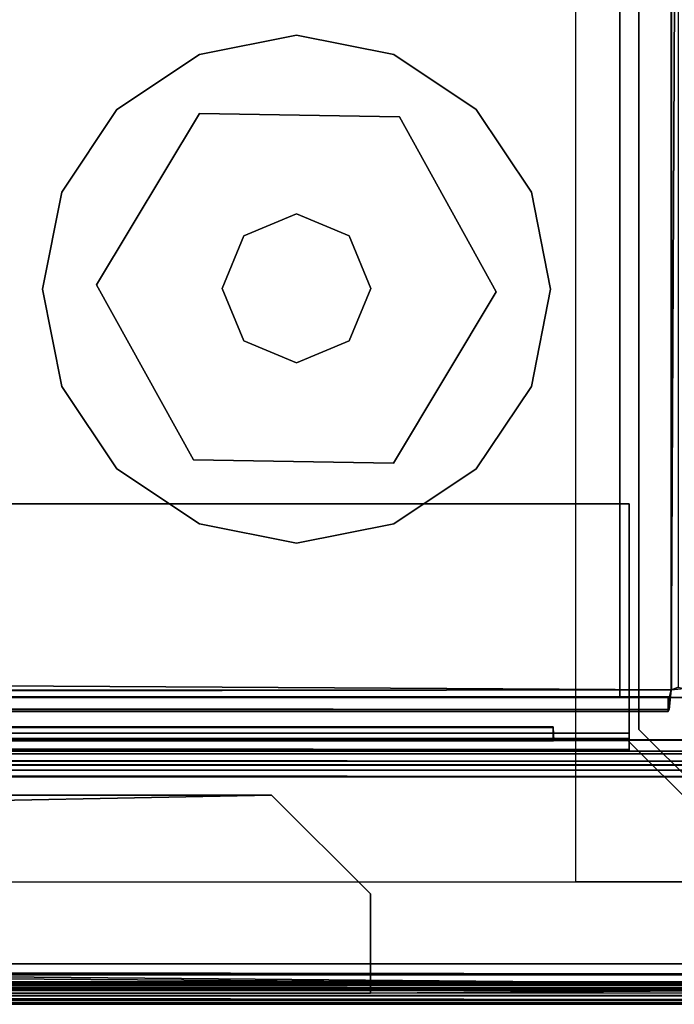
# Model space of a CAD drawing. Units: inches. Extents: x 0 to 157, y 0 to 446.
# Drawn here: x 30 to 32, y 371 to 374 of the extents above; entities that cross this region are included whole.
import ezdxf

# ---------------------------------------------------------------- set-up
doc = ezdxf.new("R2010")
doc.units = ezdxf.units.IN
doc.header["$MEASUREMENT"] = 0
doc.layers.add('A-FURN', color=7, linetype='Continuous')
doc.styles.get("Standard").update_dxf_attribs({"font": 'arial.ttf'})

# ---------------------------------------------------------------- blocks, each defined once
blk = doc.blocks.new('A$C708320F5')
at = {"layer": 'A-FURN'}
for points in [[(-72.9409, 4.2857, 41.4173), (-49.8244, 4.2852, 41.4219), (-49.8251, 16.1887, 41.4214), (-72.9344, 16.188, 41.4194)], [(-72.9196, 16.1879, 41.3867), (-49.8214, 16.1847, 41.3849), (-49.8228, 4.2889, 41.387), (-72.9185, 4.2859, 41.3864)], [(-52.2908, 15.9214, 0.4305), (-52.2908, 4.5464, 0.4305), (-49.9188, 4.5464, 0.4305), (-49.9188, 15.9214, 0.4305)], [(-50.6036, 15.9214, 1.45), (-49.9188, 15.9214, 1.45), (-49.9188, 4.5464, 1.45), (-50.6036, 4.5464, 1.45)], [(-51.5546, 6.4882, 0.43), (-51.5546, 6.4882, 0.25), (-51.8147, 6.0551, 0.25), (-51.8147, 6.0551, 0.43)], [(-51.5546, 6.4882, 0.25), (-51.5546, 6.4882, 0.43), (-51.0495, 6.4795, 0.43), (-51.0495, 6.4795, 0.25)], [(-50.8045, 6.0376, 0.43), (-50.8045, 6.0376, 0.25), (-51.0495, 6.4795, 0.25), (-51.0495, 6.4795, 0.43)], [(-51.3094, 6.2345, 0.43), (-51.3094, 6.2345, 2.038), (-51.4424, 6.1794, 2.038), (-51.4424, 6.1794, 0.43)], [(-51.1763, 6.1794, 0.43), (-51.1763, 6.1794, 2.038), (-51.3094, 6.2345, 2.038), (-51.3094, 6.2345, 0.43)], [(-51.4424, 6.1794, 0.43), (-51.4424, 6.1794, 2.038), (-51.4975, 6.0463, 2.038), (-51.4975, 6.0463, 0.43)], [(-51.1212, 6.0463, 0.43), (-51.1212, 6.0463, 2.038), (-51.1763, 6.1794, 2.038), (-51.1763, 6.1794, 0.43)], [(-51.5697, 5.6133, 0.25), (-51.5697, 5.6133, 0.43), (-51.8147, 6.0551, 0.43), (-51.8147, 6.0551, 0.25)], [(-51.4975, 6.0463, 0.43), (-51.4975, 6.0463, 2.038), (-51.4424, 5.9133, 2.038), (-51.4424, 5.9133, 0.43)], [(-51.1763, 5.9133, 0.43), (-51.1763, 5.9133, 2.038), (-51.1212, 6.0463, 2.038), (-51.1212, 6.0463, 0.43)], [(-50.8045, 6.0376, 0.25), (-50.8045, 6.0376, 0.43), (-51.0646, 5.6046, 0.43), (-51.0646, 5.6046, 0.25)], [(-51.4424, 5.9133, 0.43), (-51.4424, 5.9133, 2.038), (-51.3094, 5.8582, 2.038), (-51.3094, 5.8582, 0.43)], [(-51.3094, 5.8582, 0.43), (-51.3094, 5.8582, 2.038), (-51.1763, 5.9133, 2.038), (-51.1763, 5.9133, 0.43)], [(-51.5697, 5.6133, 0.43), (-51.5697, 5.6133, 0.25), (-51.0646, 5.6046, 0.25), (-51.0646, 5.6046, 0.43)], [(-49.9026, 4.2725, 0.3909), (-49.8401, 4.2794, 40.744), (-72.8997, 4.2723, 40.7387), (-72.8396, 4.2731, 0.3869)], [(-49.8426, 4.2369, 40.731), (-72.8997, 4.2372, 40.7416), (-72.8396, 4.2369, 0.399), (-49.9026, 4.2374, 0.3879)]]:
    blk.add_3dface(points, dxfattribs=at)
for points, invisible_edges in [([(-49.8266, 16.16, 40.796), (-49.8266, 4.3137, 40.7962), (-50.3946, 12.2369, 40.796)], 14), ([(-49.8266, 16.16, 40.83), (-50.3946, 12.2369, 40.83), (-49.8266, 4.3137, 40.83)], 7), ([(-49.8743, 4.339, 1.45), (-72.8687, 4.3391, 1.4501), (-72.8685, 16.1289, 1.4502)], 12), ([(-72.8685, 16.1289, 1.4502), (-49.8747, 16.129, 1.4501), (-49.8743, 4.339, 1.45)], 12), ([(-51.2269, 15.2545, 1.494), (-71.6595, 15.476, 1.494), (-72.8685, 4.3388, 1.494)], 14), ([(-50.4926, 5.0124, 0.334), (-49.7983, 15.4614, 0.3343), (-49.8096, 5.0124, 0.334)], 5), ([(-49.7983, 15.4614, 0.3343), (-50.4926, 5.0124, 0.334), (-50.4926, 15.4614, 0.334)], 5), ([(-50.4926, 15.4614, 0.369), (-50.4926, 5.0124, 0.369), (-49.8026, 5.0124, 0.3693)], 12), ([(-50.4926, 15.4614, 0.369), (-49.8026, 5.0124, 0.3693), (-49.8015, 15.4614, 0.3694)], 5), ([(-50.4926, 5.0124, 0.334), (-50.4926, 5.0124, 0.369), (-50.4926, 15.4614, 0.334)], 6), ([(-50.4926, 15.4614, 0.369), (-50.4926, 15.4614, 0.334), (-50.4926, 5.0124, 0.369)], 6), ([(-50.3626, 15.4419, 3.6575), (-50.3621, 5.032, 3.6574), (-72.1286, 5.1569, 3.6575)], 12), ([(-72.1286, 5.1569, 3.6575), (-72.1286, 15.3169, 3.6575), (-50.3626, 15.4419, 3.6575)], 14), ([(-50.3622, 15.4418, 3.6925), (-72.1286, 5.1569, 3.6925), (-50.3626, 5.0317, 3.6925)], 5), ([(-72.1286, 5.1569, 3.6925), (-50.3622, 15.4418, 3.6925), (-72.1286, 15.3169, 3.6925)], 5), ([(-50.3621, 5.032, 3.6574), (-50.3626, 15.4419, 3.6575), (-50.3477, 15.4372, 3.6487)], 12), ([(-50.3626, 5.0317, 3.6925), (-50.3154, 15.4371, 3.674), (-50.3622, 15.4418, 3.6925)], 4), ([(-50.3626, 5.0317, 3.6925), (-50.3303, 5.0352, 3.6831), (-50.3154, 15.4371, 3.674)], 4), ([(-50.3447, 5.0383, 3.6428), (-50.3621, 5.032, 3.6574), (-50.3477, 15.4372, 3.6487)], 6), ([(-49.8743, 4.339, 1.494), (-51.4919, 14.7078, 1.494), (-72.8685, 4.3388, 1.494)], 7), ([(-51.4919, 14.7078, 1.494), (-49.8743, 4.339, 1.494), (-49.8747, 14.6552, 1.494)], 13), ([(-50.3946, 7.2369, 40.796), (-50.3946, 8.2369, 40.796), (-49.8266, 4.3137, 40.7962)], 14), ([(-50.3946, 7.2369, 40.83), (-49.8266, 4.3137, 40.83), (-50.3946, 8.2369, 40.83)], 7), ([(-49.8266, 4.3137, 40.7962), (-50.4446, 4.9317, 40.796), (-50.3946, 7.2369, 40.796)], 14), ([(-49.8266, 4.3137, 40.83), (-50.3946, 7.2369, 40.83), (-50.4446, 4.9317, 40.83)], 7), ([(-50.4446, 7.2369, 40.83), (-50.4446, 4.9317, 40.83), (-50.3946, 7.2369, 40.83)], 6), ([(-50.4446, 7.2369, 40.796), (-50.3946, 7.2369, 40.796), (-50.4446, 4.9317, 40.796)], 6), ([(-50.4446, 4.9317, 40.796), (-50.4446, 4.9317, 40.83), (-50.4446, 7.2369, 40.796)], 6), ([(-50.4446, 7.2369, 40.83), (-50.4446, 7.2369, 40.796), (-50.4446, 4.9317, 40.83)], 6), ([(-51.3091, 6.6861), (-51.3091, 6.6861, 0.25), (-51.5548, 6.6373, 0.25), (-51.5548, 6.6373)], 4), ([(-50.716, 5.7985), (-51.3091, 6.6861), (-51.5548, 6.6373), (-50.8552, 5.5902)], 5), ([(-50.8552, 5.5902, 0.25), (-51.5548, 6.6373, 0.25), (-51.3091, 6.6861, 0.25), (-50.716, 5.7985, 0.25)], 5), ([(-51.0635, 6.6373), (-51.0635, 6.6373, 0.25), (-51.3091, 6.6861, 0.25), (-51.3091, 6.6861)], 1), ([(-51.3091, 6.6861), (-50.716, 5.7985), (-50.6672, 6.0441), (-51.0635, 6.6373)], 5), ([(-51.0635, 6.6373, 0.25), (-50.6672, 6.0441, 0.25), (-50.716, 5.7985, 0.25), (-51.3091, 6.6861, 0.25)], 5), ([(-51.5548, 6.6373), (-51.5548, 6.6373, 0.25), (-51.7631, 6.4981, 0.25), (-51.7631, 6.4981)], 1), ([(-51.7631, 6.4981), (-51.0635, 5.451), (-50.8552, 5.5902), (-51.5548, 6.6373)], 5), ([(-51.5548, 6.6373, 0.25), (-50.8552, 5.5902, 0.25), (-51.0635, 5.451, 0.25), (-51.7631, 6.4981, 0.25)], 5), ([(-50.8552, 6.4981), (-50.8552, 6.4981, 0.25), (-51.0635, 6.6373, 0.25), (-51.0635, 6.6373)], 4), ([(-50.716, 6.2898), (-50.8552, 6.4981), (-51.0635, 6.6373), (-50.6672, 6.0441)], 4), ([(-50.6672, 6.0441, 0.25), (-51.0635, 6.6373, 0.25), (-50.8552, 6.4981, 0.25), (-50.716, 6.2898, 0.25)], 1), ([(-51.7631, 6.4981), (-51.7631, 6.4981, 0.25), (-51.9022, 6.2898, 0.25), (-51.9022, 6.2898)], 4), ([(-51.0635, 5.451), (-51.7631, 6.4981), (-51.9022, 6.2898), (-51.3091, 5.4022)], 5), ([(-51.3091, 5.4022, 0.25), (-51.9022, 6.2898, 0.25), (-51.7631, 6.4981, 0.25), (-51.0635, 5.451, 0.25)], 5), ([(-50.716, 6.2898), (-50.716, 6.2898, 0.25), (-50.8552, 6.4981, 0.25), (-50.8552, 6.4981)], 1), ([(-51.0646, 5.6046, 0.43), (-51.5546, 6.4882, 0.43), (-51.8147, 6.0551, 0.43), (-51.5697, 5.6133, 0.43)], 1), ([(-51.5546, 6.4882, 0.43), (-51.0646, 5.6046, 0.43), (-50.8045, 6.0376, 0.43), (-51.0495, 6.4795, 0.43)], 1), ([(-51.9022, 6.2898), (-51.9022, 6.2898, 0.25), (-51.9511, 6.0441, 0.25), (-51.9511, 6.0441)], 1), ([(-51.9511, 6.0441), (-51.5548, 5.451), (-51.3091, 5.4022), (-51.9022, 6.2898)], 5), ([(-51.9022, 6.2898, 0.25), (-51.3091, 5.4022, 0.25), (-51.5548, 5.451, 0.25), (-51.9511, 6.0441, 0.25)], 5), ([(-50.6672, 6.0441), (-50.6672, 6.0441, 0.25), (-50.716, 6.2898, 0.25), (-50.716, 6.2898)], 4), ([(-51.9511, 6.0441), (-51.9511, 6.0441, 0.25), (-51.9022, 5.7985, 0.25), (-51.9022, 5.7985)], 4), ([(-51.5548, 5.451), (-51.9511, 6.0441), (-51.9022, 5.7985), (-51.7631, 5.5902)], 1), ([(-51.7631, 5.5902, 0.25), (-51.9022, 5.7985, 0.25), (-51.9511, 6.0441, 0.25), (-51.5548, 5.451, 0.25)], 4), ([(-50.716, 5.7985), (-50.716, 5.7985, 0.25), (-50.6672, 6.0441, 0.25), (-50.6672, 6.0441)], 1), ([(-51.9022, 5.7985), (-51.9022, 5.7985, 0.25), (-51.7631, 5.5902, 0.25), (-51.7631, 5.5902)], 1), ([(-50.8552, 5.5902), (-50.8552, 5.5902, 0.25), (-50.716, 5.7985, 0.25), (-50.716, 5.7985)], 4), ([(-51.7631, 5.5902), (-51.7631, 5.5902, 0.25), (-51.5548, 5.451, 0.25), (-51.5548, 5.451)], 4), ([(-51.0635, 5.451), (-51.0635, 5.451, 0.25), (-50.8552, 5.5902, 0.25), (-50.8552, 5.5902)], 1), ([(-72.2191, 5.5019, 1.524), (-50.4686, 5.5019, 1.524), (-72.2191, 4.8998, 1.5253)], 6), ([(-50.4686, 5.5019, 1.524), (-50.4686, 4.9059, 1.5259), (-72.2191, 4.8998, 1.5253)], 12), ([(-50.4686, 5.5019, 1.5515), (-72.2191, 5.5019, 1.5515), (-72.2191, 4.9209, 1.5522)], 12), ([(-72.2191, 4.9209, 1.5522), (-50.4686, 4.9219, 1.552), (-50.4686, 5.5019, 1.5515)], 12), ([(-50.4686, 5.5019, 1.5515), (-50.4686, 5.5019, 1.524), (-72.2191, 5.5019, 1.524)], 12), ([(-72.2191, 5.5019, 1.524), (-72.2191, 5.5019, 1.5515), (-50.4686, 5.5019, 1.5515)], 12), ([(-50.4686, 5.5019, 1.5515), (-50.4686, 4.9219, 1.552), (-50.4686, 4.9059, 1.5259)], 14), ([(-50.4686, 4.9059, 1.5259), (-50.4686, 5.5019, 1.524), (-50.4686, 5.5019, 1.5515)], 12), ([(-51.5548, 5.451), (-51.5548, 5.451, 0.25), (-51.3091, 5.4022, 0.25), (-51.3091, 5.4022)], 1), ([(-51.3091, 5.4022), (-51.3091, 5.4022, 0.25), (-51.0635, 5.451, 0.25), (-51.0635, 5.451)], 4), ([(-72.1286, 5.0041, 3.6874), (-50.3626, 5.0317, 3.6925), (-72.1286, 5.1569, 3.6925)], 4), ([(-72.1286, 5.0187, 3.6499), (-72.1286, 5.1569, 3.6575), (-50.3621, 5.032, 3.6574)], 4), ([(-72.1286, 5.0187, 3.6499), (-50.3621, 5.032, 3.6574), (-50.3673, 5.0137, 3.6493)], 4), ([(-72.1286, 5.0041, 3.6874), (-50.3674, 4.9821, 3.6698), (-50.3626, 5.0317, 3.6925)], 4), ([(-50.3673, 5.0137, 3.6493), (-50.3626, 5.0317, 3.6925), (-50.3674, 4.9821, 3.6698)], 4), ([(-50.3673, 5.0137, 3.6493), (-50.3621, 5.032, 3.6574), (-50.3626, 5.0317, 3.6925)], 4), ([(-50.3621, 5.032, 3.6574), (-50.3303, 5.0352, 3.6831), (-50.3626, 5.0317, 3.6925)], 4), ([(-50.3303, 5.0352, 3.6831), (-50.3621, 5.032, 3.6574), (-50.3447, 5.0383, 3.6428)], 4), ([(-60.3706, 5.0119, 1.8015), (-72.1286, 5.0187, 3.6499), (-50.3673, 5.0137, 3.6493)], 13), ([(-72.1286, 4.9777, 3.6504), (-50.3674, 4.9821, 3.6698), (-72.1286, 5.0041, 3.6874)], 4), ([(-50.3705, 5.0119, 1.8015), (-52.8705, 5.0119, 1.8015), (-50.3673, 5.0137, 3.6493)], 6), ([(-52.8705, 4.9769, 1.8015), (-52.8705, 5.0119, 1.8015), (-50.3705, 4.9769, 1.8015)], 6), ([(-50.3705, 5.0119, 1.8015), (-50.3705, 4.9769, 1.8015), (-52.8705, 5.0119, 1.8015)], 6), ([(-49.8096, 5.0124, 0.334), (-49.8026, 5.0124, 0.3693), (-50.4926, 5.0124, 0.334)], 7), ([(-50.4926, 5.0124, 0.369), (-50.4926, 5.0124, 0.334), (-49.8026, 5.0124, 0.3693)], 6), ([(-50.3674, 4.9821, 3.6698), (-50.3705, 4.9769, 1.8015), (-50.3673, 5.0137, 3.6493)], 4), ([(-50.3705, 5.0119, 1.8015), (-50.3673, 5.0137, 3.6493), (-50.3705, 4.9769, 1.8015)], 4), ([(-60.3706, 4.9769, 1.8015), (-50.3674, 4.9821, 3.6698), (-72.1286, 4.9777, 3.6504)], 13), ([(-50.3705, 4.9769, 1.8015), (-50.3674, 4.9821, 3.6698), (-52.8705, 4.9769, 1.8015)], 6), ([(-72.0817, 4.9366, 40.7999), (-72.0826, 4.9031, 40.8289), (-50.6605, 4.9365, 40.8019)], 6), ([(-50.6596, 4.9033, 40.829), (-50.6605, 4.9365, 40.8019), (-72.0826, 4.9031, 40.8289)], 6), ([(-72.0817, 4.9366, 40.7999), (-50.6605, 4.9365, 40.8019), (-54.8711, 4.9379, 40.221)], 14), ([(-53.8711, 4.9379, 40.221), (-54.8711, 4.9379, 40.221), (-50.6605, 4.9365, 40.8019)], 14), ([(-53.8711, 4.9379, 40.221), (-50.6605, 4.9365, 40.8019), (-50.6605, 4.9379, 40.171)], 13), ([(-50.6605, 4.9379, 40.171), (-53.8711, 4.9379, 40.171), (-53.8711, 4.9379, 40.221)], 12), ([(-50.6605, 4.9379, 40.171), (-50.6605, 4.9039, 40.171), (-53.8711, 4.9379, 40.171)], 6), ([(-53.8711, 4.9039, 40.171), (-53.8711, 4.9379, 40.171), (-50.6605, 4.9039, 40.171)], 6), ([(-50.6605, 4.9379, 40.171), (-50.6605, 4.9365, 40.8019), (-50.6605, 4.9039, 40.171)], 4), ([(-50.6604, 4.9027, 40.7869), (-50.6605, 4.9039, 40.171), (-50.6605, 4.9365, 40.8019)], 12), ([(-50.6605, 4.9365, 40.8019), (-50.6596, 4.9033, 40.829), (-50.6604, 4.9027, 40.7869)], 4), ([(-49.8266, 4.3137, 40.7962), (-49.8266, 4.3137, 40.83), (-50.4446, 4.9317, 40.796)], 6), ([(-50.4446, 4.9317, 40.83), (-50.4446, 4.9317, 40.796), (-49.8266, 4.3137, 40.83)], 6), ([(-49.8601, 4.9044, 22.884), (-72.2191, 4.9059, 1.5676), (-72.8751, 4.9044, 1.524), (-72.8276, 4.9044, 5.024)], 9), ([(-49.8601, 4.9044, 40.744), (-49.9276, 4.9119, 29.969), (-50.3126, 4.9044, 29.969), (-72.8276, 4.9044, 40.744)], 4), ([(-49.9276, 4.9119, 27.969), (-50.3126, 4.9044, 27.969), (-72.8276, 4.9044, 5.024), (-49.8601, 4.9044, 22.884)], 6), ([(-72.8276, 4.8769, 40.744), (-49.8601, 4.8769, 40.744), (-49.8601, 4.9044, 40.744)], 14), ([(-49.8601, 4.9044, 40.744), (-72.8276, 4.9044, 40.744), (-72.8276, 4.8769, 40.744)], 14), ([(-72.8276, 4.9044, 40.744), (-50.3126, 4.9044, 29.969), (-50.3126, 4.9044, 27.969), (-72.8276, 4.9044, 5.024)], 5), ([(-72.6754, 4.4982, 40.83), (-50.6596, 4.9033, 40.829), (-72.0826, 4.9031, 40.8289)], 13), ([(-72.6754, 4.4982, 40.796), (-72.082, 4.9023, 40.7933), (-50.6604, 4.9027, 40.7869)], 13), ([(-50.6604, 4.9027, 40.7869), (-49.8545, 4.2859, 40.796), (-72.6754, 4.4982, 40.796)], 13), ([(-50.4686, 4.9089, 1.5594), (-50.4686, 4.9219, 1.552), (-72.2191, 4.9209, 1.5522)], 4), ([(-72.2191, 4.9059, 1.5676), (-50.4686, 4.9089, 1.5594), (-72.2191, 4.9209, 1.5522)], 4), ([(-72.2191, 4.9059, 1.5676), (-50.4686, 4.9044, 1.5715), (-50.4686, 4.9089, 1.5594)], 4), ([(-50.4686, 4.8809, 1.5512), (-72.2191, 4.8998, 1.5253), (-50.4686, 4.9059, 1.5259)], 4), ([(-49.8601, 4.9044, 22.884), (-72.2191, 4.9059, 1.5676), (-61.3439, 4.9044, 1.5715), (-49.8601, 4.9044, 5.024)], 5), ([(-72.082, 4.9023, 40.7933), (-54.8711, 4.9039, 40.221), (-50.6604, 4.9027, 40.7869)], 7), ([(-49.8601, 4.9044, 5.024), (-49.8126, 4.9044, 1.524), (-50.4686, 4.9044, 1.5715), (-61.3439, 4.9044, 1.5715)], 8), ([(-53.8711, 4.9039, 40.221), (-50.6604, 4.9027, 40.7869), (-54.8711, 4.9039, 40.221)], 7), ([(-53.8711, 4.9039, 40.221), (-50.6605, 4.9039, 40.171), (-50.6604, 4.9027, 40.7869)], 13), ([(-50.6605, 4.9039, 40.171), (-53.8711, 4.9039, 40.221), (-53.8711, 4.9039, 40.171)], 5), ([(-50.6604, 4.9027, 40.7869), (-50.4725, 4.9039, 40.796), (-49.8545, 4.2859, 40.796)], 12), ([(-50.6604, 4.9027, 40.7869), (-50.6596, 4.9033, 40.829), (-50.4725, 4.9039, 40.796)], 6), ([(-50.6596, 4.9033, 40.829), (-49.8545, 4.2859, 40.83), (-50.4725, 4.9039, 40.83)], 5), ([(-50.4725, 4.9039, 40.83), (-50.4725, 4.9039, 40.796), (-50.6596, 4.9033, 40.829)], 6), ([(-49.8545, 4.2859, 40.83), (-49.8545, 4.2859, 40.796), (-50.4725, 4.9039, 40.83)], 6), ([(-50.4725, 4.9039, 40.796), (-50.4725, 4.9039, 40.83), (-49.8545, 4.2859, 40.796)], 6), ([(-50.4686, 4.9059, 1.5259), (-50.4686, 4.9219, 1.552), (-50.4686, 4.9089, 1.5594)], 13), ([(-50.4686, 4.9089, 1.5594), (-50.4686, 4.9044, 1.5715), (-50.4686, 4.9059, 1.5259)], 12), ([(-50.4686, 4.9059, 1.5259), (-50.4686, 4.9044, 1.5715), (-49.8126, 4.9044, 1.524)], 4), ([(-50.4686, 4.8769, 1.524), (-50.4686, 4.9059, 1.5259), (-49.8126, 4.9044, 1.524)], 12), ([(-50.4686, 4.8809, 1.5512), (-50.4686, 4.9059, 1.5259), (-50.4686, 4.8769, 1.524)], 12), ([(-49.8126, 4.9044, 1.524), (-49.8126, 4.8769, 1.524), (-50.4686, 4.8769, 1.524)], 12), ([(-72.2191, 4.8769, 1.5715), (-72.2191, 4.8998, 1.5253), (-50.4686, 4.8809, 1.5512)], 4), ([(-50.4686, 4.8809, 1.5512), (-50.4686, 4.8769, 1.5715), (-72.2191, 4.8769, 1.5715)], 4), ([(-50.4686, 4.8769, 1.524), (-50.4686, 4.8769, 1.5715), (-50.4686, 4.8809, 1.5512)], 12), ([(-49.8601, 4.8769, 22.884), (-72.8276, 4.8769, 5.024), (-72.8751, 4.8769, 1.524), (-72.2191, 4.8769, 1.5715)], 9), ([(-49.9026, 4.292, 0.3343), (-72.8396, 4.2931, 0.3342), (-49.9026, 4.8769, 0.334)], 6), ([(-72.8396, 4.8769, 0.334), (-49.9026, 4.8769, 0.334), (-72.8396, 4.2931, 0.3342)], 6), ([(-72.8396, 4.2944, 0.3693), (-49.9026, 4.2903, 0.3698), (-49.9026, 4.8769, 0.369)], 12), ([(-49.9026, 4.8769, 0.369), (-72.8396, 4.8769, 0.369), (-72.8396, 4.2944, 0.3693)], 12), ([(-49.9026, 4.8769, 0.369), (-49.9026, 4.8769, 0.334), (-72.8396, 4.8769, 0.334)], 12), ([(-72.8396, 4.8769, 0.334), (-72.8396, 4.8769, 0.369), (-49.9026, 4.8769, 0.369)], 12), ([(-49.8601, 4.8769, 40.744), (-49.9376, 4.8769, 29.969), (-50.3126, 4.8769, 29.969), (-72.8276, 4.8769, 40.744)], 4), ([(-72.8276, 4.8769, 40.744), (-50.3126, 4.8769, 29.969), (-50.3126, 4.8769, 27.969), (-72.8276, 4.8769, 5.024)], 5), ([(-50.3126, 4.8769, 27.969), (-49.9376, 4.8769, 27.969), (-49.8601, 4.8769, 22.884), (-72.8276, 4.8769, 5.024)], 12), ([(-72.7746, 4.8765, 40.7412), (-49.9051, 4.8766, 40.7399), (-72.7746, 4.8769, 40.296)], 6), ([(-49.9051, 4.8766, 40.7399), (-49.9051, 4.8769, 40.296), (-72.7746, 4.8769, 40.296)], 12), ([(-49.9051, 4.8769, 40.296), (-49.9051, 4.8419, 40.296), (-72.7746, 4.8419, 40.296)], 12), ([(-72.7746, 4.8419, 40.296), (-72.7746, 4.8769, 40.296), (-49.9051, 4.8769, 40.296)], 12), ([(-49.9051, 4.8695, 40.761), (-49.9051, 4.8766, 40.7399), (-72.7746, 4.8765, 40.7412)], 4), ([(-72.7746, 4.8765, 40.7412), (-72.7746, 4.8723, 40.7601), (-49.9051, 4.8695, 40.761)], 4), ([(-72.7746, 4.8406, 40.7903), (-49.9051, 4.8512, 40.7839), (-72.7746, 4.8723, 40.7601)], 4), ([(-72.7746, 4.8723, 40.7601), (-49.9051, 4.8512, 40.7839), (-49.9051, 4.8695, 40.761)], 4), ([(-49.8601, 4.8769, 22.884), (-72.2191, 4.8769, 1.5715), (-61.3439, 4.8769, 1.5715), (-49.8601, 4.8769, 5.024)], 5), ([(-49.8601, 4.8769, 5.024), (-61.3439, 4.8769, 1.5715), (-50.4686, 4.8769, 1.5715), (-49.8126, 4.8769, 1.524)], 1), ([(-49.8126, 4.8769, 1.524), (-50.4686, 4.8769, 1.5715), (-50.4686, 4.8769, 1.524)], 4), ([(-49.9051, 4.8119, 40.796), (-49.9051, 4.8512, 40.7839), (-72.7746, 4.8406, 40.7903)], 4), ([(-72.7746, 4.8419, 40.296), (-49.9051, 4.8419, 40.296), (-72.7746, 4.8415, 40.7379)], 6), ([(-72.7746, 4.8415, 40.7379), (-49.9051, 4.8419, 40.296), (-49.9051, 4.8415, 40.7386)], 5), ([(-72.7746, 4.8289, 40.7565), (-72.7746, 4.8415, 40.7379), (-49.9051, 4.8415, 40.7386)], 12), ([(-49.9051, 4.8287, 40.7562), (-72.7746, 4.8289, 40.7565), (-49.9051, 4.8415, 40.7386)], 6), ([(-72.7746, 4.8406, 40.7903), (-72.7746, 4.8119, 40.796), (-49.9051, 4.8119, 40.796)], 4), ([(-72.7746, 4.8289, 40.7565), (-49.9051, 4.8287, 40.7562), (-49.9051, 4.8119, 40.761)], 4), ([(-49.9051, 4.8119, 40.761), (-72.7746, 4.8119, 40.761), (-72.7746, 4.8289, 40.7565)], 4), ([(-72.7746, 4.8119, 40.761), (-49.9051, 4.8119, 40.761), (-72.8996, 4.2903, 40.7602)], 14), ([(-49.9051, 4.8119, 40.761), (-49.8426, 4.2945, 40.7607), (-72.8996, 4.2903, 40.7602)], 13), ([(-72.7746, 4.8119, 40.796), (-72.8996, 4.292, 40.7957), (-49.9051, 4.8119, 40.796)], 7), ([(-51.1221, 4.5159, 0.369), (-53.8716, 4.7159, 0.369), (-51.3721, 4.7659, 0.369)], 5), ([(-51.1221, 4.5159, 0.413), (-51.3721, 4.7659, 0.413), (-53.8716, 4.7159, 0.413)], 12), ([(-51.3721, 4.7659, 0.413), (-53.8716, 4.7659, 0.391), (-53.8716, 4.7159, 0.413)], 4), ([(-51.3721, 4.7659, 0.369), (-53.8716, 4.7159, 0.369), (-53.8716, 4.7659, 0.391)], 4), ([(-51.3721, 4.7659, 0.413), (-51.3721, 4.7659, 0.369), (-53.8716, 4.7659, 0.391)], 4), ([(-51.1221, 4.5159, 0.413), (-51.1221, 4.5159, 0.369), (-51.3721, 4.7659, 0.413)], 6), ([(-51.3721, 4.7659, 0.369), (-51.3721, 4.7659, 0.413), (-51.1221, 4.5159, 0.369)], 6), ([(-54.8716, 4.7159, 0.369), (-53.8716, 4.7159, 0.369), (-51.1221, 4.5159, 0.369)], 14), ([(-54.8716, 4.7159, 0.413), (-51.1221, 4.5159, 0.413), (-53.8716, 4.7159, 0.413)], 7), ([(-71.6211, 4.5159, 0.369), (-51.1221, 4.2907, 0.3765), (-71.6211, 4.2855, 0.38)], 5), ([(-51.1221, 4.2907, 0.3765), (-71.6211, 4.5159, 0.369), (-51.1221, 4.5159, 0.369)], 7), ([(-71.6211, 4.5159, 0.413), (-71.6211, 4.3171, 0.4201), (-51.1221, 4.3114, 0.421)], 12), ([(-51.1221, 4.3114, 0.421), (-51.1221, 4.5159, 0.413), (-71.6211, 4.5159, 0.413)], 14), ([(-51.1221, 4.2907, 0.3765), (-51.1221, 4.5159, 0.369), (-51.1221, 4.3114, 0.421)], 14), ([(-51.1221, 4.5159, 0.413), (-51.1221, 4.3114, 0.421), (-51.1221, 4.5159, 0.369)], 6), ([(-72.6754, 4.4982, 40.83), (-72.6504, 4.4367, 40.83), (-49.8545, 4.2859, 40.83)], 14), ([(-72.6754, 4.4982, 40.796), (-49.8545, 4.2859, 40.796), (-72.6512, 4.4436, 40.796)], 4), ([(-49.8545, 4.2859, 40.796), (-72.67, 4.3596, 40.796), (-72.6512, 4.4436, 40.796)], 4), ([(-49.8545, 4.2859, 40.83), (-72.6504, 4.4367, 40.83), (-72.67, 4.3596, 40.83)], 13), ([(-72.67, 4.3596, 40.796), (-49.8545, 4.2859, 40.796), (-72.7198, 4.3135, 40.796)], 4), ([(-72.67, 4.3596, 40.83), (-72.7198, 4.3135, 40.83), (-49.8545, 4.2859, 40.83)], 14), ([(-72.8687, 4.3391, 1.4501), (-49.8721, 4.3138, 1.4468), (-72.8711, 4.3113, 1.4396)], 4), ([(-72.8685, 4.3388, 1.494), (-72.8711, 4.2704, 1.4606), (-49.8721, 4.2733, 1.4717)], 4), ([(-49.8721, 4.3138, 1.4468), (-72.8687, 4.3391, 1.4501), (-49.8743, 4.339, 1.45)], 4), ([(-49.8743, 4.339, 1.494), (-72.8685, 4.3388, 1.494), (-49.8721, 4.2733, 1.4717)], 4), ([(-49.8721, 4.3138, 1.4468), (-71.6211, 4.3099, 0.443), (-72.8711, 4.3113, 1.4396)], 7), ([(-72.7198, 4.3135, 40.83), (-72.7863, 4.3003, 40.83), (-49.8545, 4.2859, 40.83)], 14), ([(-72.7198, 4.3135, 40.796), (-49.8545, 4.2859, 40.796), (-72.7863, 4.3003, 40.796)], 4), ([(-51.1221, 4.3114, 0.421), (-71.6211, 4.3171, 0.4201), (-71.6211, 4.3099, 0.443)], 4), ([(-71.6211, 4.3099, 0.443), (-49.8721, 4.3138, 1.4468), (-51.1221, 4.3114, 0.421)], 5), ([(-49.8721, 4.3138, 1.4468), (-49.8721, 4.3099, 0.443), (-51.1221, 4.3114, 0.421)], 4), ([(-51.1221, 4.3114, 0.421), (-49.8721, 4.3099, 0.443), (-51.1221, 4.2653, 0.4427)], 6), ([(-51.1221, 4.3114, 0.421), (-51.1221, 4.2653, 0.4427), (-51.1221, 4.2907, 0.3765)], 12), ([(-49.8721, 4.2659, 0.443), (-51.1221, 4.2653, 0.4427), (-49.8721, 4.3099, 0.443)], 6), ([(-72.9409, 4.2857, 41.4173), (-72.9647, 4.2586, 41.4143), (-49.8244, 4.2852, 41.4219)], 4), ([(-72.9647, 4.2586, 41.4143), (-49.8314, 4.2583, 41.4131), (-49.8244, 4.2852, 41.4219)], 4), ([(-72.9646, 4.2781, 41.3845), (-72.9185, 4.2859, 41.3864), (-49.8228, 4.2889, 41.387)], 4), ([(-49.8228, 4.2889, 41.387), (-49.8318, 4.2765, 41.3844), (-72.9646, 4.2781, 41.3845)], 4), ([(-72.9262, 4.2753, 40.8344), (-49.8424, 4.2725, 40.8408), (-72.8878, 4.2859, 40.83)], 6), ([(-49.8545, 4.2859, 40.796), (-49.8487, 4.2594, 40.8036), (-72.907, 4.2671, 40.7997)], 4), ([(-72.907, 4.2671, 40.7997), (-72.8878, 4.2859, 40.7966), (-49.8545, 4.2859, 40.796)], 4), ([(-72.8996, 4.292, 40.7957), (-72.8997, 4.2729, 40.7915), (-49.8426, 4.2719, 40.7887)], 4), ([(-72.8996, 4.2903, 40.7602), (-49.8401, 4.2794, 40.744), (-72.8997, 4.2723, 40.7387)], 5), ([(-49.8401, 4.2794, 40.744), (-72.8996, 4.2903, 40.7602), (-49.8426, 4.2945, 40.7607)], 5), ([(-49.8426, 4.2719, 40.7887), (-49.8426, 4.2932, 40.7958), (-72.8996, 4.292, 40.7957)], 6), ([(-49.8545, 4.2859, 40.796), (-72.8878, 4.2859, 40.7966), (-72.7863, 4.3003, 40.796)], 4), ([(-49.8545, 4.2859, 40.83), (-72.7863, 4.3003, 40.83), (-72.8878, 4.2859, 40.83)], 5), ([(-72.8878, 4.2859, 40.83), (-49.8424, 4.2725, 40.8408), (-49.8545, 4.2859, 40.83)], 5), ([(-72.8396, 4.2731, 0.3869), (-49.9026, 4.2903, 0.3698), (-72.8396, 4.2944, 0.3693)], 5), ([(-72.8396, 4.2719, 0.3413), (-72.8396, 4.2931, 0.3342), (-49.9026, 4.292, 0.3343)], 4), ([(-49.9026, 4.292, 0.3343), (-49.9026, 4.2728, 0.3386), (-72.8396, 4.2719, 0.3413)], 4), ([(-49.9026, 4.2903, 0.3698), (-72.8396, 4.2731, 0.3869), (-49.9026, 4.2725, 0.3909)], 5), ([(-51.1221, 4.2907, 0.3765), (-51.1221, 4.2653, 0.4427), (-71.6211, 4.2855, 0.38)], 4), ([(-71.6211, 4.2656, 0.4427), (-71.6211, 4.2855, 0.38), (-51.1221, 4.2653, 0.4427)], 4), ([(-72.9647, 4.2586, 41.4143), (-49.8364, 4.2399, 41.3889), (-49.8314, 4.2583, 41.4131)], 4), ([(-72.9646, 4.2388, 41.3863), (-49.8364, 4.2399, 41.3889), (-72.9647, 4.2586, 41.4143)], 4), ([(-72.9646, 4.2781, 41.3845), (-49.8395, 4.2709, 41.372), (-72.9646, 4.2708, 40.845)], 6), ([(-49.8395, 4.2709, 41.372), (-72.9646, 4.2781, 41.3845), (-49.8318, 4.2765, 41.3844)], 4), ([(-72.9646, 4.2708, 40.845), (-49.8424, 4.2725, 40.8408), (-72.9262, 4.2753, 40.8344)], 4), ([(-49.8424, 4.2725, 40.8408), (-72.9646, 4.2708, 40.845), (-49.8395, 4.2709, 41.372)], 6), ([(-72.9263, 4.2512, 40.8104), (-72.907, 4.2671, 40.7997), (-49.8487, 4.2594, 40.8036)], 4), ([(-49.843, 4.2407, 40.8265), (-72.9263, 4.2512, 40.8104), (-49.8487, 4.2594, 40.8036)], 4), ([(-72.8997, 4.2729, 40.7915), (-49.8426, 4.249, 40.7704), (-49.8426, 4.2719, 40.7887)], 4), ([(-72.8996, 4.2463, 40.7647), (-49.8426, 4.249, 40.7704), (-72.8997, 4.2729, 40.7915)], 4), ([(-49.8721, 4.2733, 1.4717), (-72.8711, 4.2704, 1.4606), (-71.6211, 4.2656, 0.4427)], 14), ([(-49.9026, 4.2728, 0.3386), (-72.8396, 4.249, 0.3596), (-72.8396, 4.2719, 0.3413)], 4), ([(-49.9026, 4.2463, 0.3653), (-72.8396, 4.249, 0.3596), (-49.9026, 4.2728, 0.3386)], 4), ([(-71.6211, 4.2656, 0.4427), (-51.1221, 4.2653, 0.4427), (-49.8721, 4.2733, 1.4717)], 12), ([(-49.8721, 4.2733, 1.4717), (-51.1221, 4.2653, 0.4427), (-49.8721, 4.2659, 0.443)], 4), ([(-49.8364, 4.2399, 41.3889), (-72.9646, 4.2388, 41.3863), (-49.8395, 4.2369, 41.372)], 4), ([(-72.9646, 4.2388, 41.3863), (-72.9645, 4.2369, 40.8448), (-49.8395, 4.2369, 41.372)], 6), ([(-72.9645, 4.2369, 40.8448), (-72.9263, 4.2512, 40.8104), (-49.843, 4.2407, 40.8265)], 4), ([(-72.9645, 4.2369, 40.8448), (-49.843, 4.2407, 40.8265), (-49.8395, 4.237, 40.845)], 4), ([(-49.8395, 4.237, 40.845), (-49.8395, 4.2369, 41.372), (-72.9645, 4.2369, 40.8448)], 6), ([(-49.8426, 4.2369, 40.731), (-49.8426, 4.249, 40.7704), (-72.8997, 4.2372, 40.7416)], 4), ([(-72.8996, 4.2463, 40.7647), (-72.8997, 4.2372, 40.7416), (-49.8426, 4.249, 40.7704)], 4), ([(-72.8396, 4.2369, 0.399), (-72.8396, 4.249, 0.3596), (-49.9026, 4.2374, 0.3879)], 4), ([(-49.9026, 4.2463, 0.3653), (-49.9026, 4.2374, 0.3879), (-72.8396, 4.249, 0.3596)], 4)]:
    blk.add_3dface(points, dxfattribs=dict(at, invisible_edges=invisible_edges))
at = {"layer": 'A-FURN', "flags": 1}
for tag, p, height in [('CAPTG', (-72.9648, 76.2369, 41.5), 2.5), ('CAPTG', (0.2164, 76.2368, 41.5), 2.5), ('CAPGC', (-72.9648, 76.2369, 41.5), 0.001), ('CAPDH', (-72.9648, 76.2369, 41.5), 0.001), ('CAPQT', (-72.9648, 76.2369, 41.5), 0.001), ('CAPMC', (-72.9648, 76.2369, 41.5), 0.001), ('CAPMG', (-72.9648, 76.2369, 41.5), 0.001), ('CAPPN', (-72.9648, 76.2369, 41.5), 0.001), ('CAPGC', (0.2164, 76.2368, 41.5), 0.001), ('CAPDH', (0.2164, 76.2368, 41.5), 0.001), ('CAPQT', (0.2164, 76.2368, 41.5), 0.001), ('CAPMC', (0.2164, 76.2368, 41.5), 0.001), ('CAPMG', (0.2164, 76.2368, 41.5), 0.001), ('CAPPN', (0.2164, 76.2368, 41.5), 0.001)]:
    blk.add_attdef(tag, p, '', height=height, dxfattribs=at)
for tag, p, height, rotation in [('CAPQT', (72.2164, 76.2365, 26.5), 0.001, 270), ('CAPQT', (72.2164, 76.2365, 41.5), 0.001, 270), ('CAPGC', (72.2164, 76.2365, 26.5), 0.001, 270), ('CAPDH', (72.2164, 76.2365, 26.5), 0.001, 270), ('CAPMC', (72.2164, 76.2365, 26.5), 0.001, 270), ('CAPMG', (72.2164, 76.2365, 26.5), 0.001, 270), ('CAPPN', (72.2164, 76.2365, 26.5), 0.001, 270), ('CAPGC', (72.2164, 76.2365, 41.5), 0.001, 270), ('CAPDH', (72.2164, 76.2365, 41.5), 0.001, 270), ('CAPMC', (72.2164, 76.2365, 41.5), 0.001, 270), ('CAPMG', (72.2164, 76.2365, 41.5), 0.001, 270), ('CAPPN', (72.2164, 76.2365, 41.5), 0.001, 270), ('CAPTG', (72.2164, 76.2365, 26.5), 2.5, 270), ('CAPTG', (72.2164, 76.2365, 41.5), 2.5, 270), ('CAPTG', (-72.9646, 40.2369, 26.5), 2.5, 90), ('CAPMC', (-72.9646, 40.2369, 26.5), 0.001, 90), ('CAPMG', (-72.9646, 40.2369, 26.5), 0.001, 90), ('CAPGC', (-72.9646, 40.2369, 26.5), 0.001, 90), ('CAPDH', (-72.9646, 40.2369, 26.5), 0.001, 90), ('CAPQT', (-72.9646, 40.2369, 26.5), 0.001, 90), ('CAPPN', (-72.9646, 40.2369, 26.5), 0.001, 90), ('CAPTG', (-72.9648, 4.2369, 41.5), 2.5, 90), ('CAPMC', (-72.9648, 4.2369, 41.5), 0.001, 90), ('CAPMG', (-72.9648, 4.2369, 41.5), 0.001, 90), ('CAPGC', (-72.9648, 4.2369, 41.5), 0.001, 90), ('CAPDH', (-72.9648, 4.2369, 41.5), 0.001, 90), ('CAPQT', (-72.9648, 4.2369, 41.5), 0.001, 90), ('CAPPN', (-72.9648, 4.2369, 41.5), 0.001, 90)]:
    blk.add_attdef(tag, p, '', height=height, rotation=rotation, dxfattribs=at)

msp = doc.modelspace()

# ---------------------------------------------------------------- block references
at = {"layer": 'A-FURN'}
msp.add_blockref('A$C708320F5', (82.0804, 366.8738), dxfattribs=at)

doc.saveas('drawing.dxf')
